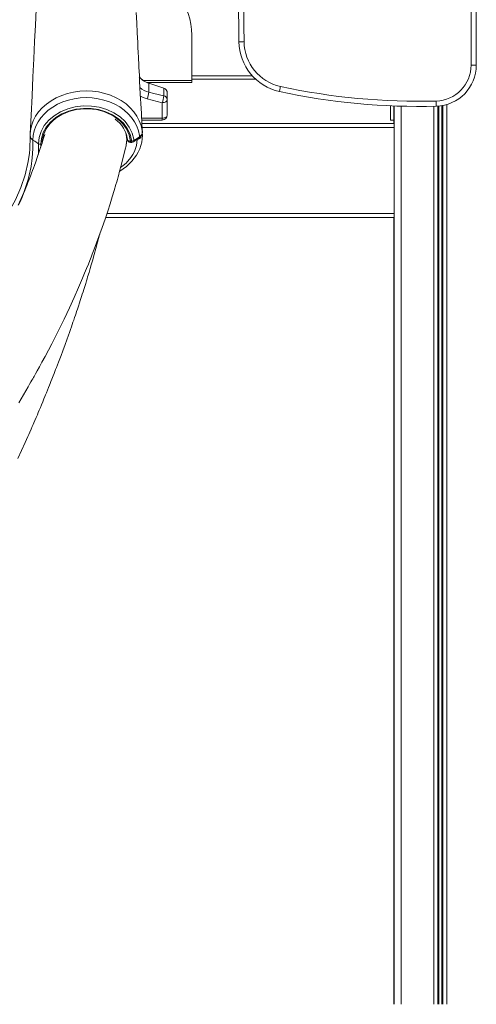
# Model space of a CAD drawing. Units: millimetres. Extents: x -9899 to 16306, y -7049 to 3040.
# Drawn here: x -8390 to -7946, y -297 to 659 of the extents above; entities that cross this region are included whole.
import ezdxf

# ---------------------------------------------------------------- set-up
doc = ezdxf.new("R2010")
doc.units = ezdxf.units.MM

msp = doc.modelspace()

# ---------------------------------------------------------------- linework, layer by layer
at = {"color": 7, "linetype": 'Continuous', "lineweight": 15}
for p, q in [((-7951.25, 1422.76), (-7951.25, 615.36)), ((-7946.25, 615.36), (-7946.25, 1422.76)), ((-8222.94, 600.36), (-8222.94, 644.46)), ((-7946.25, 615.36), (-7951.25, 615.36)), ((-8266.81, 598.36), (-8222.94, 598.36)), ((-8264.75, 597.57), (-8250.26, 592.96)), ((-8264.75, 597.55), (-8264.75, 597.56)), ((-8264.75, 597.55), (-8264.75, 589.06)), ((-8161.03, 601.71), (-8222.94, 601.71)), ((-8222.94, 598.36), (-8222.94, 600.36)), ((-8250.26, 592.93), (-8250.28, 592.94)), ((-8250.26, 592.93), (-8250.26, 585.4)), ((-8246.78, 588.2), (-8246.78, 588.19)), ((-8246.78, 588.19), (-8246.78, 581.79)), ((-8266.27, 582.36), (-8251.78, 578.72)), ((-8251.78, 578.72), (-8251.78, 563.77)), ((-8246.78, 566.85), (-8246.78, 581.79)), ((-8029.61, 575.69), (-8029.61, 561.71)), ((-8026.49, 575.57), (-8026.49, 558.54)), ((-8026.25, 575.56), (-8026.25, 558.54)), ((-8251.78, 561.85), (-8271.7, 561.85)), ((-8026.1, 558.54), (-8271.52, 558.54)), ((-8251.78, 561.85), (-8251.78, 563.77)), ((-8026.49, 561.71), (-8029.61, 561.71)), ((-8026.1, 554.54), (-8026.1, 558.54)), ((-8026.1, 471.1), (-8026.1, 554.54)), ((-8282.64, 541.33), (-8281.44, 541.33)), ((-8282.64, 540.17), (-8281.44, 540.17)), ((-8274.93, 543.22), (-8276.03, 542.85)), ((-8026.1, 467.1), (-8026.1, 471.1)), ((-8026.1, 467.1), (-8306.83, 467.1)), ((-8026.49, 467.1), (-8026.49, -297.46)), ((-8026.25, 467.1), (-8026.25, -297.46)), ((-8314.58, 443.05), (-8312.61, 450.46)), ((-8312.61, 450.46), (-8312.54, 450.72)), ((-8314.59, 443.05), (-8314.58, 443.05))]:
    msp.add_line(p, q, dxfattribs=at)
at = {"color": 8, "linetype": 'Continuous', "lineweight": 15}
for p, q in [((-8222.94, 604.7), (-8164.01, 604.7)), ((-8222.94, 600.36), (-8270.31, 600.36)), ((-8019.25, 575.34), (-8019.25, -297.46)), ((-7987.65, 575.31), (-7987.65, -297.46)), ((-7983.75, 575.44), (-7983.75, -297.46)), ((-7982.81, 575.51), (-7982.81, -297.46)), ((-7979.68, 575.9), (-7979.68, -297.46)), ((-7978.75, 576.07), (-7978.75, -297.46)), ((-7974.84, 577.02), (-7974.84, -297.46)), ((-8251.78, 563.77), (-8271.8, 563.77)), ((-8286.19, 546.52), (-8286.43, 546.69)), ((-8026.1, 554.54), (-8271.31, 554.54)), ((-8271.15, 550.85), (-8271.06, 549.39)), ((-8271.11, 549.52), (-8271.15, 549.3)), ((-8369.8, 538.27), (-8369.86, 535.56)), ((-8282.64, 541.33), (-8282.64, 540.17)), ((-8281.44, 541.33), (-8281.44, 540.17)), ((-8276.03, 542.85), (-8276.5, 542.82)), ((-8276.08, 543.11), (-8276.03, 542.85)), ((-8026.1, 471.1), (-8305.5, 471.1))]:
    msp.add_line(p, q, dxfattribs=at)
at = {"color": 7, "linetype": 'Continuous', "lineweight": 15, "flags": 128}
for points in [[(-8374.4, 669.2), (-8375.12, 654.02), (-8375.88, 638.06), (-8376.67, 621.33), (-8377.5, 603.82), (-8378.36, 585.53), (-8379.27, 566.47), (-8380.12, 548.56)], [(-8271.04, 549.39), (-8271.49, 557.91), (-8272.04, 568.31), (-8272.55, 578), (-8273.02, 586.98), (-8273.36, 593.54), (-8273.68, 599.62), (-8273.95, 604.98), (-8274.19, 609.6), (-8274.36, 612.76), (-8274.49, 615.44), (-8274.61, 617.72), (-8274.74, 620.22), (-8274.89, 623.08), (-8275.11, 627.38), (-8275.35, 632.25), (-8275.61, 637.36), (-8276.08, 646.52), (-8276.57, 656.23), (-8277.08, 666.46)], [(-8177.11, 637.99), (-8177.02, 638), (-8176.73, 638), (-8176.27, 638), (-8175.65, 638.01), (-8174.89, 638.01), (-8174.03, 638.02), (-8173.09, 638.03), (-8172.11, 638.04)], [(-8264.75, 597.57), (-8264.75, 597.57), (-8264.75, 597.57), (-8264.75, 597.57), (-8264.75, 597.57), (-8264.75, 597.57), (-8264.75, 597.56), (-8264.75, 597.56), (-8264.75, 597.56)], [(-8250.28, 592.94), (-8260.02, 596.05), (-8264.75, 597.55)], [(-8137.72, 589.59), (-8137.7, 589.68), (-8137.63, 589.96), (-8137.54, 590.41), (-8137.41, 591.02), (-8137.24, 591.76), (-8137.06, 592.61), (-8136.86, 593.52), (-8136.66, 594.48)], [(-8250.26, 585.4), (-8259.79, 587.81), (-8264.75, 589.06)], [(-8273.81, 545.61), (-8273.96, 546.96), (-8274.91, 551.5), (-8276.49, 555.94), (-8278.69, 560.21), (-8281.49, 564.26), (-8284.87, 568.05), (-8288.74, 571.51), (-8293.11, 574.61), (-8297.91, 577.31), (-8303.04, 579.56), (-8308.46, 581.33), (-8314.12, 582.61), (-8319.91, 583.38), (-8325.75, 583.62), (-8331.61, 583.33), (-8337.38, 582.54), (-8342.98, 581.23), (-8348.37, 579.43), (-8353.46, 577.17), (-8358.18, 574.48), (-8362.51, 571.38), (-8366.36, 567.92), (-8369.68, 564.16), (-8372.45, 560.12), (-8374.64, 555.88), (-8376.2, 551.46), (-8377.14, 546.93), (-8377.43, 542.35), (-8377.43, 542.35)], [(-8371.98, 538.84), (-8371.98, 538.84), (-8371.39, 544.93), (-8369.52, 550.85), (-8366.4, 556.47), (-8362.14, 561.61), (-8356.82, 566.12), (-8350.61, 569.87), (-8343.69, 572.75), (-8336.26, 574.67), (-8328.51, 575.58), (-8320.67, 575.46), (-8312.96, 574.28), (-8305.59, 572.11), (-8298.81, 568.99), (-8292.78, 565.01), (-8287.72, 560.3), (-8283.73, 554.99), (-8280.94, 549.24), (-8279.4, 543.21), (-8279.26, 542.05)], [(-8246.78, 581.79), (-8246.87, 581.19), (-8247.16, 580.61), (-8247.62, 580.08), (-8248.24, 579.62), (-8249, 579.23), (-8249.86, 578.95), (-8250.8, 578.77), (-8251.78, 578.72)], [(-7985.13, 575.37), (-7985.14, 575.47), (-7985.14, 575.75), (-7985.16, 576.21), (-7985.17, 576.84), (-7985.2, 577.59), (-7985.22, 578.46), (-7985.25, 579.4), (-7985.27, 580.37)], [(-8281.44, 541.33), (-8281.58, 542.42), (-8283.05, 548.17), (-8285.72, 553.64), (-8289.52, 558.68), (-8294.35, 563.15), (-8300.09, 566.93), (-8306.55, 569.9), (-8313.56, 571.96), (-8320.91, 573.07), (-8328.37, 573.19), (-8335.75, 572.33), (-8342.82, 570.5), (-8349.41, 567.77), (-8355.32, 564.21), (-8360.39, 559.93), (-8364.46, 555.04), (-8367.44, 549.7), (-8369.23, 544.06), (-8369.8, 538.27)], [(-8246.78, 566.85), (-8246.87, 566.25), (-8247.16, 565.67), (-8247.62, 565.14), (-8248.24, 564.68), (-8249, 564.29), (-8249.86, 564.01), (-8250.8, 563.83), (-8251.78, 563.77)], [(-8366.01, 547.78), (-8366.04, 547.69), (-8367.41, 543.23), (-8368.63, 539.36), (-8369.69, 536.08), (-8370.6, 533.29), (-8371.32, 531.15), (-8371.98, 529.2), (-8373.26, 525.45), (-8374.67, 521.42), (-8376.05, 517.58), (-8376.91, 515.2), (-8377.77, 512.87), (-8378.74, 510.27), (-8379.84, 507.38), (-8381.06, 504.21), (-8382.28, 501.08), (-8383.35, 498.39), (-8384.26, 496.12), (-8385.32, 493.52), (-8386.56, 490.5), (-8388.05, 486.95), (-8389.71, 483.04), (-8391.4, 479.16)], [(-8380.94, 529.74), (-8380.45, 533.66), (-8380.15, 546.02), (-8380.15, 546.02), (-8380.15, 546.02)], [(-8380.09, 548.35), (-8380.16, 547.18), (-8380.16, 546.61)], [(-8380.15, 546.02), (-8380.15, 546.02), (-8380.16, 546.73)], [(-8293.15, 512.17), (-8292.92, 512.3), (-8289.68, 514.41), (-8286.63, 516.71), (-8283.8, 519.21), (-8281.22, 521.88), (-8278.9, 524.71), (-8276.85, 527.67), (-8275.1, 530.75), (-8273.65, 533.92), (-8272.53, 537.14), (-8271.7, 540.42), (-8271.19, 543.75), (-8271, 547.1), (-8271.08, 549.46)], [(-8279.26, 542.05), (-8275.15, 544.74), (-8273.81, 545.61)], [(-8271.1, 550.08), (-8271.12, 550.45), (-8271.15, 550.85)], [(-8271.14, 550.65), (-8271.15, 550.83), (-8271.15, 550.85)], [(-8377.43, 542.35), (-8377.43, 542.35), (-8377.55, 533.77), (-8378.14, 525.22), (-8379.31, 516.72), (-8382.23, 503.97), (-8386.48, 491.42), (-8391.98, 479.17)], [(-8391.32, 287.19), (-8389.06, 290.93), (-8386.74, 294.83), (-8384.36, 298.87), (-8382.16, 302.64), (-8380.69, 305.18), (-8379.45, 307.34), (-8378.43, 309.12), (-8377.62, 310.53), (-8377.02, 311.59), (-8376.34, 312.8), (-8374.99, 315.19), (-8373.25, 318.29), (-8371.15, 322.09), (-8368.68, 326.59), (-8365.72, 332.06), (-8362.43, 338.26), (-8359.17, 344.5), (-8352.89, 356.85), (-8347.19, 368.45), (-8342.05, 379.3), (-8337.41, 389.41), (-8333.16, 398.98), (-8329.2, 408.2), (-8327.21, 412.93), (-8325.3, 417.55), (-8323.58, 421.79), (-8322.09, 425.51), (-8320.82, 428.72), (-8319.74, 431.48), (-8318.44, 434.85), (-8316.93, 438.82), (-8315.21, 443.4), (-8313.3, 448.59), (-8310.17, 457.36), (-8307.32, 465.63), (-8304.74, 473.37), (-8302.42, 480.58), (-8300.33, 487.27), (-8298.46, 493.48), (-8296.74, 499.33), (-8296.03, 501.8), (-8295.35, 504.19), (-8294.7, 506.53), (-8294.07, 508.79), (-8293.47, 510.99), (-8292.89, 513.13), (-8292.23, 515.61), (-8291.33, 519.03), (-8290.26, 523.19), (-8289.04, 528.08), (-8287.67, 533.71), (-8286.92, 536.91)], [(-8371.98, 538.84), (-8375.68, 541.23), (-8377.43, 542.35)], [(-8279.8, 540.66), (-8278.41, 541.57), (-8274.35, 544.23)], [(-8320.18, 423.05), (-8319.61, 425.01), (-8317.87, 431.11), (-8316.19, 437.15), (-8314.59, 443.05)], [(-8392.21, 232.98), (-8388.57, 240.84), (-8385.09, 248.47), (-8382.49, 254.25), (-8381.59, 256.27), (-8380.55, 258.63), (-8379.35, 261.33), (-8378.18, 263.99), (-8377.26, 266.1), (-8376.55, 267.74), (-8375.56, 270.01), (-8374.34, 272.84), (-8373.19, 275.54), (-8372.25, 277.74), (-8371.28, 280.03), (-8370.23, 282.52), (-8369.1, 285.2), (-8367.92, 288.04), (-8366.75, 290.86), (-8365.79, 293.2), (-8365.16, 294.73), (-8364.35, 296.72), (-8363.31, 299.28), (-8362.19, 302.05), (-8361.31, 304.23), (-8360.67, 305.85), (-8359.93, 307.69), (-8359.03, 309.97), (-8357.77, 313.18), (-8356.78, 315.7), (-8356.09, 317.47), (-8355.37, 319.33), (-8354.53, 321.51), (-8352.56, 326.65), (-8350.16, 333.03), (-8348.41, 337.72), (-8346.25, 343.59), (-8344.52, 348.37), (-8342.97, 352.71), (-8342.04, 355.34), (-8341.04, 358.16), (-8340.06, 360.98), (-8339.27, 363.24), (-8338.54, 365.33), (-8337.82, 367.44), (-8336.96, 369.96), (-8336.14, 372.38), (-8335.48, 374.34), (-8334.97, 375.85), (-8334.22, 378.1), (-8333.22, 381.11), (-8332.19, 384.26), (-8331.43, 386.59), (-8330.84, 388.4), (-8330.18, 390.43), (-8329.44, 392.75), (-8328.77, 394.85), (-8327.99, 397.31), (-8327.1, 400.13), (-8326.17, 403.13), (-8325.41, 405.59), (-8324.84, 407.45), (-8324.25, 409.39), (-8322.93, 413.75), (-8321.74, 417.72), (-8320.75, 421.08), (-8320.18, 423.04)]]:
    msp.add_lwpolyline(points, dxfattribs=at)
at = {"color": 8, "linetype": 'Continuous', "lineweight": 15, "flags": 128}
for points in [[(-8380.07, 548), (-8379.83, 551.57), (-8378.82, 556.36), (-8377.15, 561.02), (-8374.84, 565.5), (-8371.9, 569.76), (-8368.39, 573.72), (-8364.34, 577.36), (-8359.78, 580.63), (-8354.82, 583.46), (-8349.47, 585.83), (-8343.81, 587.72), (-8337.95, 589.09), (-8331.91, 589.92), (-8325.76, 590.22), (-8319.64, 589.97), (-8313.58, 589.16), (-8307.64, 587.82), (-8301.95, 585.96), (-8296.57, 583.6), (-8291.53, 580.77), (-8286.93, 577.51), (-8282.85, 573.87), (-8279.29, 569.87), (-8276.32, 565.6), (-8273.99, 561.1), (-8272.3, 556.41), (-8271.28, 551.61), (-8271.1, 550.08)], [(-8272.91, 585), (-8270.16, 583.63), (-8266.27, 582.36)], [(-8368.5, 540.27), (-8368.42, 541.38), (-8367.97, 544.44), (-8367.16, 547.46), (-8366.01, 550.4), (-8364.52, 553.25), (-8362.72, 555.98), (-8360.6, 558.57), (-8358.2, 561), (-8355.53, 563.24), (-8352.6, 565.29), (-8349.46, 567.12), (-8346.12, 568.71), (-8342.6, 570.06), (-8338.95, 571.16), (-8335.19, 571.98), (-8331.34, 572.54), (-8327.45, 572.81), (-8323.54, 572.81), (-8319.65, 572.53), (-8315.81, 571.97), (-8312.04, 571.14), (-8308.39, 570.04), (-8304.88, 568.69), (-8301.54, 567.09), (-8298.4, 565.25), (-8295.49, 563.2), (-8292.82, 560.95), (-8290.42, 558.52), (-8288.31, 555.93), (-8286.51, 553.2), (-8285.03, 550.35), (-8283.89, 547.4), (-8283.09, 544.39), (-8282.64, 541.33)], [(-8286.95, 536.92), (-8286.83, 537.28), (-8286.24, 542.69), (-8286.79, 547.98), (-8287.6, 550.5)], [(-8372.12, 528.77), (-8371.98, 533.09), (-8371.98, 538.84), (-8371.98, 538.84), (-8371.98, 538.84)], [(-8292.21, 515.68), (-8289.72, 517.55), (-8286.93, 520.05), (-8282.32, 525.4), (-8280.41, 528.37), (-8278.83, 531.45), (-8276.9, 537), (-8276.03, 542.85)], [(-8285.76, 543.45), (-8285.84, 543.49), (-8286.29, 543.74)], [(-8285.62, 542.91), (-8285.57, 542.65), (-8285.4, 542.31), (-8285.12, 542.01), (-8284.75, 541.75), (-8284.3, 541.55), (-8283.78, 541.4), (-8283.22, 541.33), (-8282.64, 541.33)], [(-8275.1, 543.79), (-8275.03, 543.54), (-8274.93, 543.22)], [(-8580.53, 385.74), (-8569.62, 385.98), (-8558.71, 386.68), (-8542.85, 388.55), (-8527.21, 391.41), (-8511.52, 395.34), (-8496.26, 400.25), (-8486.31, 404.09), (-8476.63, 408.36), (-8467.27, 413.04), (-8457.99, 418.29), (-8449.13, 423.95), (-8440.72, 430), (-8432.97, 436.26), (-8425.68, 442.86), (-8418.88, 449.76), (-8412.39, 457.16), (-8406.44, 464.84), (-8401.06, 472.78), (-8394.5, 484.29), (-8389.13, 496.17), (-8384.89, 508.69), (-8381.98, 521.44), (-8380.94, 529.74)]]:
    msp.add_lwpolyline(points, dxfattribs=at)
at = {"color": 7, "linetype": 'Continuous', "lineweight": 15}
for centre, radius, start, end in [((-12697.55, 596.53), 4520.63, 0.52557, 6.49696), ((-12697.55, 596.53), 4525.63, 0.52557, 6.49696), ((-8284.94, 644.46), 62, 360, 39.24268), ((-8127.11, 638.45), 50, 180.52557, 257.75967), ((-8127.11, 638.45), 45, 180.52557, 257.75967), ((-7986.25, 615.36), 35, 271.59392, 359.99999), ((-7986.25, 615.36), 40, 271.59392, 359.99999), ((-8258.68, 616.63), 20, 219.84289, 252.33314), ((-8259.5, 615.17), 18.38, 218.47065, 253.39319), ((-8002.83, 1211.34), 631.21, 257.75967, 271.59392), ((-8286.69, 590.5), 21.99, 338.25537, 356.2402), ((-8272.26, 586.88), 22.05, 338.268, 356.14287), ((-8255.43, 596.95), 6.53, 322.08308, 322.3075), ((-8251.78, 588.2), 5, 0, 72.33314), ((-8251.75, 588.19), 4.98, 0.09751, 72.52455), ((-8250.83, 581.36), 4.07, 6.02714, 81.97662), ((-8002.83, 1211.34), 636.21, 257.75967, 271.59392), ((-8251.78, 566.85), 5, 270, 0), ((-8313.68, 539.63), 28.24, 6.66035, 55.05122), ((-8375, 546.91), 5.16, 181.93482, 241.94546), ((-8309.54, 543.06), 23.38, 346.82724, 12.66037), ((-8277.25, 549.65), 6.14, 298.17195, 4.47198), ((-8276.29, 550.17), 5.18, 298.54159, 359.01516), ((-8369.91, 542.32), 4.05, 239.27307, 271.55789), ((-8282.64, 543.17), 3, 185.07185, 270), ((-8281.64, 545.57), 4.25, 272.70716, 304.07346), ((-8281.44, 543.17), 3, 270, 303.19577)]:
    msp.add_arc(centre, radius, start, end, dxfattribs=at)
at = {"color": 8, "linetype": 'Continuous', "lineweight": 15}
for centre, radius, start, end in [((-8260.66, 607.7), 19.08, 228.29099, 257.63674), ((-8277.53, 548.89), 6.23, 294.57835, 353.12936), ((-8275.25, 545.38), 1.46, 308.07905, 9.35254), ((-8280.73, 541.82), 1.48, 308.65768, 8.95482)]:
    msp.add_arc(centre, radius, start, end, dxfattribs=at)

doc.saveas('drawing.dxf')
